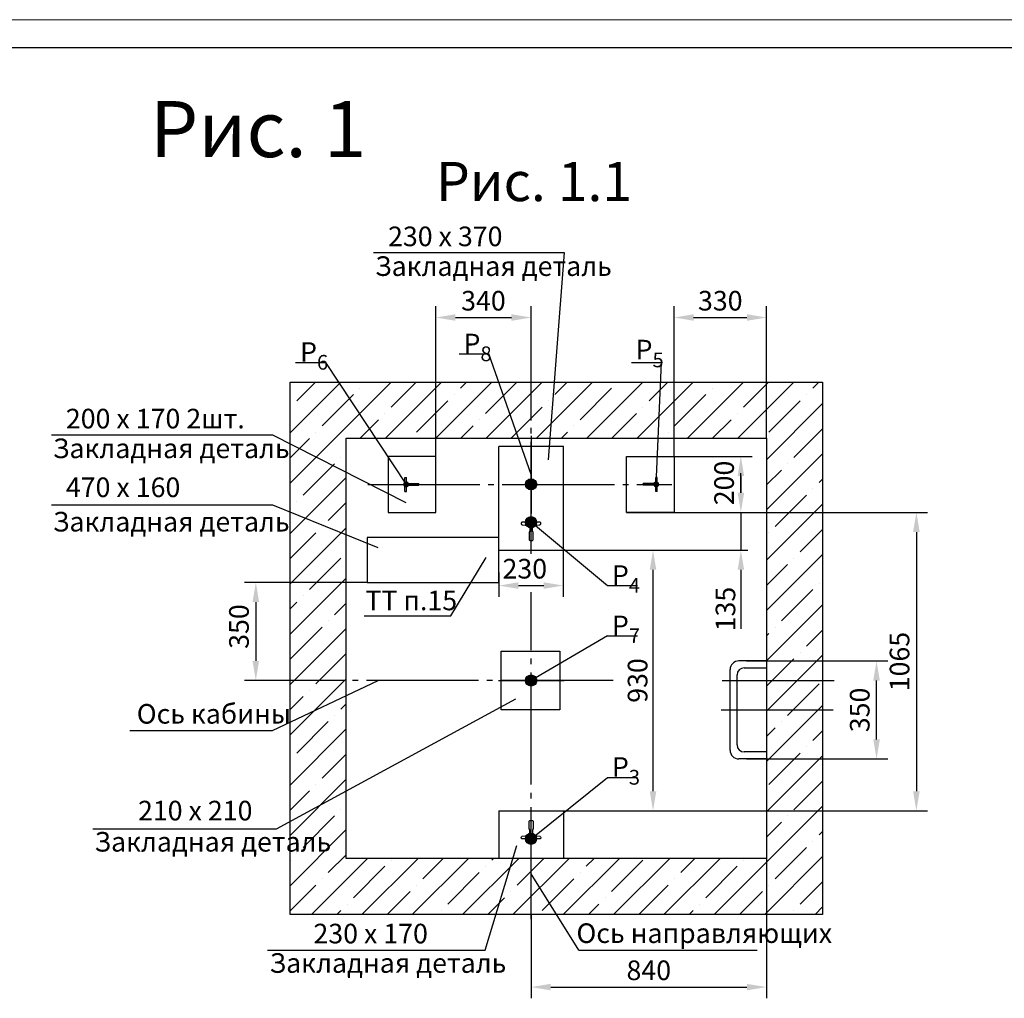
# Model space of a CAD drawing. Units: millimetres. Extents: x 0 to 2942, y -17 to 594.
# Drawn here: x 262 to 438, y 419 to 594 of the extents above; entities that cross this region are included whole.
import ezdxf
from ezdxf.enums import TextEntityAlignment as Align

# ---------------------------------------------------------------- set-up
doc = ezdxf.new("R2010")
doc.units = ezdxf.units.MM
doc.linetypes.add('CENTER', pattern=[50.8, 31.75, -6.35, 6.35, -6.35])
doc.linetypes.add('CENTER5', pattern=[24, 20, -1.5, 1, -1.5])
doc.layers.add('ЕСКД_Оформление', color=1, linetype='Continuous', lineweight=13)
doc.styles.add('GOST', font='GOST_A (SAPR LM)_1.ttf')
doc.styles.get("Standard").update_dxf_attribs({"font": 'GOST_A (SAPR LM)_2.ttf'})
doc.styles.add('ГОСТ 2.304', font='GOST_A (SAPR LM)_2.ttf')
doc.dimstyles.new('STANDARD$0', dxfattribs={"dimtxt": 3.5, "dimasz": 3.5, "dimexe": 2, "dimexo": 0, "dimgap": 1.25, "dimtad": 1, "dimdec": 3, "dimtxsty": 'Standard', "dimcen": 3.5, "dimclrd": 3, "dimclre": 1, "dimclrt": 3, "dimadec": 0, "dimazin": 2, "dimtfac": 1, "dimtdec": 3, "dimtmove": 0, "dimatfit": 3, "dimfxl": 1, "dimtolj": 1, "dimarcsym": 0})
doc.dimstyles.new('ЕСКД$0', dxfattribs={"dimscale": 0, "dimtxt": 3.5, "dimasz": 3.5, "dimexe": 1.25, "dimexo": 0, "dimgap": 1, "dimtad": 1, "dimdec": 3, "dimtxsty": 'ГОСТ 2.304', "dimcen": 0, "dimclrd": 3, "dimclre": 1, "dimclrt": 3, "dimadec": 3, "dimazin": 2, "dimtp": 2e-08, "dimtfac": 0.5, "dimtdec": 4, "dimtmove": 0, "dimatfit": 3, "dimfxl": 1, "dimtolj": 1, "dimarcsym": 1})

# ---------------------------------------------------------------- blocks, each defined once
blk = doc.blocks.new('a1')
at = {"color": 1, "lineweight": 18}
blk.add_line((841, 594), (0, 594), dxfattribs=at)
blk.add_line((836, 589), (20, 589))
at = {"color": 3, "style": 'ГОСТ 2.304'}
for tag, height, rotation, width, p, p2 in [('НОМЕР(ВЕРХНИЙ)', 7, 180, 1.127685, (88, 585.5), (22, 585.5)), ('PODP_F', 2.5, 90.9722, 1.076581, (16, 54), (15.83, 64)), ('PODP_D', 2.5, 90, 1.056245, (19.5, 54), (19.5, 64)), ('FAM_OTD', 3.5, 90, 1.311762, (18.25, 31), (18.25, 52)), ('N_OTD', 3.5, 90, 2.090149, (18.25, 6), (18.25, 29))]:
    blk.add_attdef(tag, text='', height=height, rotation=rotation, dxfattribs=dict(at, width=width)).set_placement(p, p2, align=Align.FIT)
at = {"color": 3, "linetype": 'Continuous', "style": 'ГОСТ 2.304'}
for tag, height, p in [('НОМЕР(НИЖНИЙ)', 6, (775.99, 48.74)), ('СБОРОЧНЫЙ_ЧЕРТЕЖ', 3.5, (751.01, 22.54))]:
    blk.add_attdef(tag, text='', height=height, dxfattribs=at).set_placement(p, align=Align.CENTER)
at = {"color": 3, "linetype": 'Continuous'}
for tag, p, style in [('N_izm', (651.85, 40.94), 'ГОСТ 2.304'), ('T_izm', (659.2, 40.94), 'ГОСТ 2.304'), ('R_P', (691.57, 30.69), 'ГОСТ 2.304'), ('P_P', (691.59, 25.78), 'ГОСТ 2.304'), ('T_P', (691.62, 20.8), 'ГОСТ 2.304'), ('SV_P', (691.62, 15.68), 'GOST'), ('N_P', (691.7, 10.71), 'ГОСТ 2.304'), ('UTV_P', (691.83, 5.85), 'ГОСТ 2.304'), ('ListOfShops', (675.81, 0.76), 'ГОСТ 2.304')]:
    blk.add_attdef(tag, p, '', height=3.5, dxfattribs=dict(at, style=style))
at = {"color": 3, "linetype": 'Continuous', "style": 'ГОСТ 2.304'}
for tag, width, p, p2 in [('N_izvech', 1.482197, (668.6, 40.77), (690.85, 40.77)), ('PODP_izm', 0.882558, (691.19, 40.77), (705.76, 40.77)), ('D_izm', 0.965475, (706.36, 41.18), (715.78, 41.18)), ('РАЗРАБОТАЛ', 0.946285, (668.25, 30.75), (690.5, 30.75)), ('R_D', 1.466544, (706.21, 30.82), (715.75, 30.82)), ('ПРОВЕРИЛ', 1.235596, (668.25, 25.69), (690.5, 25.69)), ('P_D', 1.457113, (706.25, 25.74), (715.72, 25.74)), ('Т контроль', 1.084467, (668.25, 20.87), (690.5, 20.87)), ('T_D', 1.470207, (706.25, 20.8), (715.81, 20.8)), ('SV_F', 2.544246, (668.25, 15.97), (690.53, 15.97)), ('SV_D', 1.055027, (706.31, 15.87), (715.81, 15.87)), ('НКОНТРОЛ', 1.218777, (668.25, 10.79), (690.5, 10.79)), ('N_D', 1.456502, (706.28, 11.15), (715.75, 11.15)), ('УТВЕРДИЛ', 1.218544, (668.25, 5.89), (690.5, 5.89)), ('UTV_D', 0.851914, (706.25, 5.92), (715.84, 5.92))]:
    blk.add_attdef(tag, text='', height=3.5, dxfattribs=dict(at, width=width)).set_placement(p, p2, align=Align.FIT)
at = {"linetype": 'Continuous', "lineweight": 30, "flags": 104}
blk.add_attdef('НАЗВАНИЕ1', text='', height=5, dxfattribs=at).set_placement((751.15, 43.18), align=Align.TOP_CENTER)
at = {"color": 3, "linetype": 'Continuous', "style": 'ГОСТ 2.304'}
for tag, height, p in [('ЛИТ', 3.5, (788.4, 32.5)), ('ОТДЕЛ', 5, (811, 8.75))]:
    blk.add_attdef(tag, text='', height=height, dxfattribs=at).set_placement(p, align=Align.MIDDLE_CENTER)
at = {"color": 3, "linetype": 'Continuous', "lineweight": 30, "flags": 104}
for tag, p in [('МАССА', (809.5, 32.5)), ('МАСШТАБ', (827, 32.5))]:
    blk.add_attdef(tag, text='', height=3.5, dxfattribs=at).set_placement(p, align=Align.MIDDLE_CENTER)
at = {"color": 3, "linetype": 'Continuous', "style": 'ГОСТ 2.304'}
for tag, p in [('ЛИСТ', (805.53, 22.5)), ('ЛИСТОВ', (835, 22.5))]:
    blk.add_attdef(tag, text='', height=3.5, dxfattribs=at).set_placement(p, align=Align.MIDDLE_RIGHT)
at = {"linetype": 'Continuous', "lineweight": 30, "flags": 104}
blk.add_attdef('МАТЕРИАЛ', text='', height=3.5, dxfattribs=at).set_placement((751, 12.5), align=Align.MIDDLE_CENTER)
at = {"color": 3, "style": 'ГОСТ 2.304'}
blk.add_attdef('ID_DOC', (8.34, 0.91), '', height=3.5, dxfattribs=at)
blk = doc.blocks.new('T50')
at = {"color": 1, "linetype": 'Continuous'}
for p, q in [((10692.78, 1934.03), (10692.78, 1937.98)), ((10693.28, 1937.98), (10692.78, 1937.98)), ((10693.28, 1934.03), (10693.28, 1937.98)), ((10692.23, 1933.48), (10690.53, 1933.48)), ((10690.53, 1932.98), (10690.53, 1933.48)), ((10695.53, 1932.98), (10690.53, 1932.98)), ((10695.53, 1933.48), (10693.83, 1933.48)), ((10695.53, 1932.98), (10695.53, 1933.48))]:
    blk.add_line(p, q, dxfattribs=at)
for centre, start, end in [((10692.23, 1934.03), 270, 0), ((10693.83, 1934.03), 180, 270)]:
    blk.add_arc(centre, 0.55, start, end, dxfattribs=at)
blk = doc.blocks.new('*D125')
at = {"layer": 'Defpoints', "color": 0, "linetype": 'Continuous', "lineweight": 60}
for p in [(353.46, 540.85), (353.46, 522.48), (336.46, 516.08)]:
    blk.add_point(p, dxfattribs=at)
at = {"layer": 'ЕСКД_Оформление', "color": 1, "lineweight": -2}
for p, q in [((336.46, 516.08), (336.46, 542.85)), ((353.46, 522.48), (353.46, 542.85))]:
    blk.add_line(p, q, dxfattribs=at)
at = {"layer": 'ЕСКД_Оформление', "color": 3, "lineweight": -2}
blk.add_line((339.96, 540.85), (349.96, 540.85), dxfattribs=at)
at = {"layer": 'ЕСКД_Оформление', "color": 3, "linetype": 'Continuous', "lineweight": 60}
for points in [[(339.96, 541.44), (339.96, 540.27), (336.46, 540.85)], [(349.96, 540.27), (349.96, 541.44), (353.46, 540.85)]]:
    blk.add_solid(points, dxfattribs=at)
at = {"layer": 'ЕСКД_Оформление', "color": 3, "linetype": 'Continuous', "insert": (344.96, 543.85), "char_height": 3.5, "attachment_point": 5}
blk.add_mtext('\\A1;340', dxfattribs=at)
blk = doc.blocks.new('*D126')
at = {"layer": 'Defpoints', "color": 0, "linetype": 'Continuous', "lineweight": 60}
for p in [(395.46, 444.33), (353.46, 434.33), (395.46, 421.37)]:
    blk.add_point(p, dxfattribs=at)
at = {"layer": 'ЕСКД_Оформление', "color": 1, "lineweight": -2}
for p, q in [((395.46, 444.33), (395.46, 419.37)), ((353.46, 434.33), (353.46, 419.37))]:
    blk.add_line(p, q, dxfattribs=at)
at = {"layer": 'ЕСКД_Оформление', "color": 3, "lineweight": -2}
blk.add_line((356.96, 421.37), (391.96, 421.37), dxfattribs=at)
at = {"layer": 'ЕСКД_Оформление', "color": 3, "linetype": 'Continuous', "lineweight": 60}
for points in [[(356.96, 421.95), (356.96, 420.79), (353.46, 421.37)], [(391.96, 420.79), (391.96, 421.95), (395.46, 421.37)]]:
    blk.add_solid(points, dxfattribs=at)
at = {"layer": 'ЕСКД_Оформление', "color": 3, "linetype": 'Continuous', "insert": (374.46, 424.37), "char_height": 3.5, "attachment_point": 5}
blk.add_mtext('\\A1;840', dxfattribs=at)
blk = doc.blocks.new('A$C4E9D4BEA')
at = {"color": 1, "linetype": 'Continuous'}
blk.add_lwpolyline([(26, 14), (26, 12), (25.2, 11.2), (14, 11.2), (13.2, 12), (7, 12, 0.378242), (4.6, 9.9), (3.6, 1.4, -0.378242), (2, 0), (1.6, 0, -0.414214), (0, 1.6), (0, 14), (0, 26.4, -0.414214), (1.6, 28), (2, 28, -0.378242), (3.6, 26.6), (4.6, 18.1, 0.378242), (7, 16), (13.2, 16), (14, 16.8), (25.2, 16.8), (26, 16)], format="xyb", close=True, dxfattribs=at)
blk = doc.blocks.new('POINT')
h = blk.add_hatch()
h.set_pattern_fill('ANSI37', color=1, scale=0.02, style=0)
h.set_pattern_definition([(45, (0, 0), (-0.001767767, 0.001767767), []), (135, (0, 0), (-0.001767767, -0.001767767), [])])
h.paths.add_polyline_path([(0.5, 0, 1), (-0.5, 0, 1)])
at = {"color": 1}
blk.add_circle((0, 0), 0.5, dxfattribs=at)
blk = doc.blocks.new('*D139')
at = {"layer": 'Defpoints', "color": 0, "linetype": 'Continuous', "lineweight": 60}
for p in [(395.46, 540.85), (395.46, 519.33), (378.96, 516.08)]:
    blk.add_point(p, dxfattribs=at)
at = {"layer": 'ЕСКД_Оформление', "color": 1, "lineweight": -2}
for p, q in [((378.96, 516.08), (378.96, 542.85)), ((395.46, 519.33), (395.46, 542.85))]:
    blk.add_line(p, q, dxfattribs=at)
at = {"layer": 'ЕСКД_Оформление', "color": 3, "lineweight": -2}
blk.add_line((382.46, 540.85), (391.96, 540.85), dxfattribs=at)
at = {"layer": 'ЕСКД_Оформление', "color": 3, "linetype": 'Continuous', "lineweight": 60}
for points in [[(382.46, 541.44), (382.46, 540.27), (378.96, 540.85)], [(391.96, 540.27), (391.96, 541.44), (395.46, 540.85)]]:
    blk.add_solid(points, dxfattribs=at)
at = {"layer": 'ЕСКД_Оформление', "color": 3, "linetype": 'Continuous', "insert": (387.21, 543.85), "char_height": 3.5, "attachment_point": 5}
blk.add_mtext('\\A1;330', dxfattribs=at)
blk = doc.blocks.new('*D145')
at = {"layer": 'Defpoints', "color": 0, "linetype": 'Continuous', "lineweight": 60}
for p in [(370.46, 506.08), (357.21, 452.83), (422.19, 452.83)]:
    blk.add_point(p, dxfattribs=at)
at = {"layer": 'ЕСКД_Оформление', "color": 1, "lineweight": -2}
for p, q in [((370.46, 506.08), (424.19, 506.08)), ((357.21, 452.83), (424.19, 452.83))]:
    blk.add_line(p, q, dxfattribs=at)
at = {"layer": 'ЕСКД_Оформление', "color": 3, "lineweight": -2}
blk.add_line((422.19, 502.58), (422.19, 456.33), dxfattribs=at)
at = {"layer": 'ЕСКД_Оформление', "color": 3, "linetype": 'Continuous', "lineweight": 60}
for points in [[(422.78, 502.58), (421.61, 502.58), (422.19, 506.08)], [(421.61, 456.33), (422.78, 456.33), (422.19, 452.83)]]:
    blk.add_solid(points, dxfattribs=at)
at = {"layer": 'ЕСКД_Оформление', "color": 3, "linetype": 'Continuous', "insert": (419.19, 479.46), "char_height": 3.5, "attachment_point": 5, "rotation": 90}
blk.add_mtext('\\A1;1065', dxfattribs=at)
blk = doc.blocks.new('заклдн')
for p, q in [((15208.86, 815.14), (15208.86, 807.14)), ((15232.36, 815.14), (15208.86, 815.14)), ((15232.36, 807.14), (15232.36, 815.14)), ((15208.86, 807.14), (15232.36, 807.14))]:
    blk.add_line(p, q)
blk = doc.blocks.new('*D146')
at = {"layer": 'Defpoints', "color": 0, "linetype": 'Continuous', "lineweight": 60}
for p in [(324.21, 493.58), (304.36, 476.08), (310.46, 476.08)]:
    blk.add_point(p, dxfattribs=at)
at = {"layer": 'ЕСКД_Оформление', "color": 1, "lineweight": -2}
for p, q in [((324.21, 493.58), (302.36, 493.58)), ((310.46, 476.08), (302.36, 476.08))]:
    blk.add_line(p, q, dxfattribs=at)
at = {"layer": 'ЕСКД_Оформление', "color": 3, "lineweight": -2}
blk.add_line((304.36, 490.08), (304.36, 479.58), dxfattribs=at)
at = {"layer": 'ЕСКД_Оформление', "color": 3, "linetype": 'Continuous', "lineweight": 60}
for points in [[(304.94, 490.08), (303.77, 490.08), (304.36, 493.58)], [(303.77, 479.58), (304.94, 479.58), (304.36, 476.08)]]:
    blk.add_solid(points, dxfattribs=at)
at = {"layer": 'ЕСКД_Оформление', "color": 3, "linetype": 'Continuous', "insert": (301.35, 485.71), "char_height": 3.5, "attachment_point": 5, "rotation": 90}
blk.add_mtext('\\A1;350', dxfattribs=at)
blk = doc.blocks.new('*D147')
at = {"layer": 'Defpoints', "color": 0, "linetype": 'Continuous', "lineweight": 60}
for p in [(359.21, 500.33), (347.71, 495.33), (359.21, 493.02)]:
    blk.add_point(p, dxfattribs=at)
at = {"layer": 'ЕСКД_Оформление', "color": 1, "lineweight": -2}
for p, q in [((359.21, 500.33), (359.21, 491.02)), ((347.71, 495.33), (347.71, 491.02))]:
    blk.add_line(p, q, dxfattribs=at)
at = {"layer": 'ЕСКД_Оформление', "color": 3, "lineweight": -2}
blk.add_line((351.21, 493.02), (355.71, 493.02), dxfattribs=at)
at = {"layer": 'ЕСКД_Оформление', "color": 3, "linetype": 'Continuous', "lineweight": 60}
for points in [[(351.21, 493.61), (351.21, 492.44), (347.71, 493.02)], [(355.71, 492.44), (355.71, 493.61), (359.21, 493.02)]]:
    blk.add_solid(points, dxfattribs=at)
at = {"layer": 'ЕСКД_Оформление', "color": 3, "linetype": 'Continuous', "insert": (352.34, 496.03), "char_height": 3.5, "attachment_point": 5}
blk.add_mtext('\\A1;230', dxfattribs=at)
blk = doc.blocks.new('A$C24753BBA')
blk.add_hatch(color=1).paths.add_polyline_path([(0, 1, 1), (2, 1, 1)])
at = {"color": 1}
blk.add_circle((1, 1), 1, dxfattribs=at)
blk = doc.blocks.new('230х170')
for p, q in [((19791.54, 765.23), (19803.04, 765.23)), ((19791.54, 765.23), (19791.54, 756.73)), ((19803.04, 765.23), (19803.04, 756.73)), ((19803.04, 756.73), (19791.54, 756.73)), ((19802.41, 756.73), (19792.16, 756.73))]:
    blk.add_line(p, q)
blk = doc.blocks.new('*D172')
at = {"layer": 'Defpoints', "color": 0, "linetype": 'Continuous', "lineweight": 60}
for p in [(378.96, 516.08), (378.96, 506.08), (390.89, 506.08)]:
    blk.add_point(p, dxfattribs=at)
at = {"layer": 'ЕСКД_Оформление', "color": 1, "lineweight": -2}
for p, q in [((378.96, 516.08), (392.89, 516.08)), ((378.96, 506.08), (392.89, 506.08))]:
    blk.add_line(p, q, dxfattribs=at)
at = {"layer": 'ЕСКД_Оформление', "color": 3, "lineweight": -2}
blk.add_line((390.89, 512.58), (390.89, 509.58), dxfattribs=at)
at = {"layer": 'ЕСКД_Оформление', "color": 3, "linetype": 'Continuous', "lineweight": 60}
for points in [[(391.47, 512.58), (390.31, 512.58), (390.89, 516.08)], [(390.31, 509.58), (391.47, 509.58), (390.89, 506.08)]]:
    blk.add_solid(points, dxfattribs=at)
at = {"layer": 'ЕСКД_Оформление', "color": 3, "linetype": 'Continuous', "insert": (387.89, 511.33), "char_height": 3.5, "attachment_point": 5, "rotation": 90}
blk.add_mtext('\\A1;200', dxfattribs=at)
blk = doc.blocks.new('*D174')
at = {"layer": 'Defpoints', "color": 0, "linetype": 'Continuous', "lineweight": 60}
for p in [(391.88, 479.58), (415.09, 479.58), (391.88, 462.08)]:
    blk.add_point(p, dxfattribs=at)
at = {"layer": 'ЕСКД_Оформление', "color": 1, "lineweight": -2}
for p, q in [((391.88, 479.58), (417.09, 479.58)), ((391.88, 462.08), (417.09, 462.08))]:
    blk.add_line(p, q, dxfattribs=at)
at = {"layer": 'ЕСКД_Оформление', "color": 3, "lineweight": -2}
blk.add_line((415.09, 465.58), (415.09, 476.08), dxfattribs=at)
at = {"layer": 'ЕСКД_Оформление', "color": 3, "linetype": 'Continuous', "lineweight": 60}
for points in [[(415.67, 476.08), (414.5, 476.08), (415.09, 479.58)], [(414.5, 465.58), (415.67, 465.58), (415.09, 462.08)]]:
    blk.add_solid(points, dxfattribs=at)
at = {"layer": 'ЕСКД_Оформление', "color": 3, "linetype": 'Continuous', "insert": (412.09, 470.83), "char_height": 3.5, "attachment_point": 5, "rotation": 90}
blk.add_mtext('\\A1;350', dxfattribs=at)
blk = doc.blocks.new('*D637')
at = {"layer": 'Defpoints', "color": 0, "linetype": 'Continuous', "lineweight": 60}
for p in [(359.21, 499.33), (375.21, 499.33), (359.21, 452.83)]:
    blk.add_point(p, dxfattribs=at)
at = {"layer": 'ЕСКД_Оформление', "color": 1, "linetype": 'Continuous', "lineweight": -2}
for p, q in [((359.21, 499.33), (376.46, 499.33)), ((359.21, 452.83), (376.46, 452.83))]:
    blk.add_line(p, q, dxfattribs=at)
at = {"layer": 'ЕСКД_Оформление', "color": 3, "linetype": 'Continuous', "lineweight": -2}
blk.add_line((375.21, 456.33), (375.21, 495.83), dxfattribs=at)
at = {"layer": 'ЕСКД_Оформление', "color": 3, "linetype": 'Continuous', "lineweight": 60}
for points in [[(375.8, 495.83), (374.63, 495.83), (375.21, 499.33)], [(374.63, 456.33), (375.8, 456.33), (375.21, 452.83)]]:
    blk.add_solid(points, dxfattribs=at)
at = {"layer": 'ЕСКД_Оформление', "color": 3, "linetype": 'Continuous', "lineweight": 60, "insert": (372.46, 476.08), "char_height": 3.5, "attachment_point": 5, "rotation": 90, "style": 'ГОСТ 2.304'}
blk.add_mtext('\\A1;930', dxfattribs=at)
blk = doc.blocks.new('*D718')
at = {"layer": 'Defpoints', "color": 0, "linetype": 'Continuous', "lineweight": 60}
for p in [(378.96, 506.08), (375.21, 499.33), (390.89, 499.33)]:
    blk.add_point(p, dxfattribs=at)
at = {"layer": 'ЕСКД_Оформление', "color": 3, "linetype": 'Continuous', "lineweight": -2}
for p, q in [((390.89, 509.58), (390.89, 513.08)), ((390.89, 506.08), (390.89, 499.33)), ((390.89, 495.83), (390.89, 485.33))]:
    blk.add_line(p, q, dxfattribs=at)
at = {"layer": 'ЕСКД_Оформление', "color": 1, "linetype": 'Continuous', "lineweight": -2}
for p, q in [((378.96, 506.08), (392.14, 506.08)), ((375.21, 499.33), (392.14, 499.33))]:
    blk.add_line(p, q, dxfattribs=at)
at = {"layer": 'ЕСКД_Оформление', "color": 3, "linetype": 'Continuous', "lineweight": 60}
for points in [[(390.31, 509.58), (391.47, 509.58), (390.89, 506.08)], [(391.47, 495.83), (390.31, 495.83), (390.89, 499.33)]]:
    blk.add_solid(points, dxfattribs=at)
at = {"layer": 'ЕСКД_Оформление', "color": 3, "linetype": 'Continuous', "lineweight": 60, "insert": (388.14, 488.83), "char_height": 3.5, "attachment_point": 5, "rotation": 90, "style": 'ГОСТ 2.304'}
blk.add_mtext('\\A1;135', dxfattribs=at)

msp = doc.modelspace()

# ---------------------------------------------------------------- hatches: boundary and pattern name
h = msp.add_hatch()
h.set_pattern_fill('ANSI35', color=1, style=0)
h.set_pattern_definition([(45, (-282.1487, 1759.649), (-4.490128, 4.490128), []), (45, (-277.6585, 1759.649), (-4.490128, 4.490128), [7.9375, -1.5875, 0, -1.5875])])
h.paths.add_polyline_path([(395.464809, 519.331379), (395.464809, 476.081379), (405.464809, 476.081379), (405.464809, 529.331379), (324.325636, 529.331379), (327.403669, 519.331379)])
h.paths.add_polyline_path([(310.464809, 496.009955), (320.464809, 492.137033), (320.464809, 519.331379), (327.403669, 519.331379), (324.325636, 529.331379), (310.464809, 529.331379)])
h.paths.add_polyline_path([(310.464809, 434.331379), (405.464809, 434.331379), (405.464809, 476.081379), (395.464809, 476.081379), (395.464809, 444.331379), (320.464809, 444.331379), (320.464809, 492.137033), (310.464809, 496.009955)])

# ---------------------------------------------------------------- linework, layer by layer
at = {"color": 3, "linetype": 'Continuous'}
for p, q in [((325.356897, 552.446421), (359.367088, 552.446421)), ((359.367088, 552.446421), (356.527965, 515.431317)), ((316.788746, 532.831927), (331.162695, 511.081379)), ((267.885187, 519.930733), (307.358809, 519.930733)), ((307.358809, 519.930733), (331.093339, 507.844412)), ((267.885187, 507.42901), (307.358809, 507.42901)), ((307.358809, 507.42901), (326.096046, 499.820708)), ((339.150937, 487.593242), (345.433308, 498.048726)), ((323.681417, 487.593242), (339.150937, 487.593242)), ((307.358809, 467.150018), (326.209944, 476.081379)), ((308.041484, 449.621506), (350.75133, 472.814374)), ((281.909354, 467.150018), (307.358809, 467.150018)), ((275.304631, 449.621506), (308.041484, 449.621506)), ((345.276863, 427.987488), (350.931522, 446.666005)), ((306.412572, 427.987488), (345.276863, 427.987488)), ((361.973638, 427.987488), (393.817548, 427.987488))]:
    msp.add_line(p, q, dxfattribs=at)
at = {"color": 3}
for p, q in [((340.611012, 534.35007), (345.949382, 534.35007)), ((353.464809, 512.831379), (345.949382, 534.35007)), ((311.450376, 532.831927), (316.788746, 532.831927)), ((371.359787, 532.798532), (376.698157, 532.798532)), ((375.785593, 511.081379), (376.698157, 532.798532)), ((353.516792, 504.331379), (367.087221, 493.024608)), ((367.087221, 493.024608), (372.425591, 493.024608)), ((367.087221, 484.045072), (353.502685, 476.081379)), ((367.087221, 484.045072), (372.425591, 484.045072)), ((353.464809, 447.831379), (367.087221, 458.784695)), ((367.087221, 458.784695), (372.425591, 458.784695)), ((361.973638, 427.987488), (353.464809, 441.601232))]:
    msp.add_line(p, q, dxfattribs=at)
at = {"color": 4, "linetype": 'CENTER5'}
for p, q in [((353.464809, 498.657498), (353.464809, 531.075207)), ((353.464809, 519.765139), (353.464809, 505.897619)), ((324.326674, 511.081379), (378.596989, 511.081379)), ((353.464809, 433.507136), (353.464809, 491.835068)), ((368.087034, 476.081379), (306.440727, 476.081379)), ((387.520135, 476.081379), (408.298436, 476.081379)), ((387.365564, 470.831379), (408.430622, 470.831379))]:
    msp.add_line(p, q, dxfattribs=at)
for p, q in [((310.464809, 529.331379), (405.464809, 529.331379)), ((310.464809, 434.331379), (310.464809, 529.331379)), ((405.464809, 529.331379), (405.464809, 434.331379)), ((320.464809, 519.331379), (395.464809, 519.331379)), ((320.464809, 444.331379), (320.464809, 519.331379)), ((395.464809, 519.331379), (395.464809, 444.331379)), ((359.214809, 517.831379), (347.714809, 517.831379)), ((347.714809, 499.331379), (347.714809, 517.831379)), ((359.214809, 499.331379), (359.214809, 517.831379)), ((336.464809, 516.081379), (327.964809, 516.081379)), ((327.964809, 516.081379), (327.964809, 506.081379)), ((336.464809, 506.081379), (336.464809, 516.081379)), ((370.464809, 506.081379), (370.464809, 516.081379)), ((370.464809, 516.081379), (378.964809, 516.081379)), ((378.964809, 516.081379), (378.964809, 506.081379)), ((327.964809, 506.081379), (336.464809, 506.081379)), ((378.964809, 506.081379), (370.464809, 506.081379)), ((347.714809, 499.331379), (359.214809, 499.331379)), ((395.464809, 479.581379), (390.524809, 479.581379)), ((388.964809, 463.641379), (388.964809, 478.021379)), ((391.464809, 478.331379), (395.464809, 478.331379)), ((390.214809, 464.581379), (390.214809, 477.081379)), ((395.464809, 462.081379), (390.524809, 462.081379)), ((395.464809, 463.331379), (391.464809, 463.331379)), ((395.464809, 444.331379), (320.464809, 444.331379)), ((405.464809, 434.331379), (310.464809, 434.331379))]:
    msp.add_line(p, q)
at = {"color": 7}
for p, q in [((348.119344, 481.331379), (358.619344, 481.331379)), ((348.119344, 470.831379), (348.119344, 481.331379)), ((358.619344, 481.331379), (358.619344, 470.831379)), ((358.619344, 470.831379), (348.119344, 470.831379))]:
    msp.add_line(p, q, dxfattribs=at)
at = {"color": 4, "linetype": 'CENTER'}
msp.add_line((347.664855, 476.081379), (359.340516, 476.081379), dxfattribs=at)
for centre, radius, start, end in [((390.524809, 478.021379), 1.56, 90, 180), ((391.464809, 477.081379), 1.25, 90, 180), ((391.464809, 464.581379), 1.25, 180, 270), ((390.524809, 463.641379), 1.56, 180, 270)]:
    msp.add_arc(centre, radius, start, end)

# ---------------------------------------------------------------- block references
for name, p in [('a1', (0, 0)), ('A$C24753BBA', (352.4648, 510.081378)), ('A$C24753BBA', (352.45665, 503.331378)), ('заклдн', (-14884.641139, -313.562029)), ('A$C24753BBA', (352.4648, 475.081378)), ('230х170', (-19443.821069, -312.400049)), ('A$C24753BBA', (352.45665, 446.831378))]:
    msp.add_blockref(name, p)
at = {"xscale": -0.8000000000001819, "yscale": 0.8000000000001819, "zscale": 0.8}
for p in [(331.162695, 511.081379), (375.785593, 511.081379)]:
    msp.add_blockref('POINT', p, dxfattribs=at)
at = {"color": 2, "linetype": 'Continuous', "yscale": 0.5, "zscale": 0.5}
for p, xscale, rotation in [((-635.523171, 5857.596319), 0.5, 270), ((1342.452788, 5857.596319), -0.5, 89.99999999999993)]:
    msp.add_blockref('T50', p, dxfattribs=dict(at, xscale=xscale, rotation=rotation))
at = {"color": 7, "extrusion": (0, 0, -1), "yscale": 0.125, "zscale": -0.125, "rotation": 270}
for p, xscale in [((-355.214808, 504.331379), 0.125), ((-355.214808, 447.831379), -0.125)]:
    msp.add_blockref('A$C4E9D4BEA', p, dxfattribs=dict(at, xscale=xscale))

# ---------------------------------------------------------------- texts
at = {"color": 3}
for s, height, p in [('Рис. 1', 10, (285.45441, 569.478759)), ('230 х 370 ', 3.5, (327.943775, 553.58161)), ('Закладная деталь', 3.5, (325.621905, 548.274904)), ('200 х 170 2шт.', 3.5, (270.472066, 521.065922)), ('Закладная деталь', 3.5, (268.150196, 515.759216)), ('470 х 160 ', 3.5, (270.472066, 508.80896)), ('Закладная деталь', 3.5, (268.150196, 502.669822)), ('Ось кабины', 3.5, (283.118138, 468.384216)), ('210 х 210', 3.5, (283.340164, 451.11411)), ('Закладная деталь', 3.5, (275.56964, 445.552856)), ('230 х 170 ', 3.5, (314.636045, 429.170949)), ('Ось направляющих', 3.5, (361.555699, 429.240644)), ('Закладная деталь', 3.5, (306.80647, 423.918839))]:
    msp.add_text(s, height=height, dxfattribs=at).set_placement(p)
at = {"color": 3, "linetype": 'Continuous', "style": 'GOST'}
msp.add_text('Рис. 1.1', height=7, dxfattribs=at).set_placement((353.986488, 561.621145), align=Align.CENTER)
at = {"color": 3, "style": 'GOST'}
msp.add_text('ТТ п.15', height=3.5, dxfattribs=at).set_placement((323.897712, 488.615575))
at = {"color": 3, "char_height": 3.5, "attachment_point": 1}
for s, insert in [('{\\Q0;\\A1;P\\H1.0714x;{\\H0.7x;\\S ^ 8;}}', (341.406668, 539.366064)), ('{\\Q0;\\A1;P\\H1.0714x;{\\H0.7x;\\S ^ 6;}}', (312.246032, 537.847922)), ('{\\Q0;\\A1;P\\H1.0714x;{\\H0.7x;\\S ^ 5;}}', (372.103918, 538.278242)), ('{\\Q0;\\A1;P\\H1.0714x;{\\H0.7x;\\S ^ 4;}}', (367.882876, 498.040602)), ('{\\Q0;\\A1;P\\H1.0714x;{\\H0.7x;\\S ^ 7;}}', (367.882876, 489.061066)), ('{\\Q0;\\A1;P\\H1.0714x;{\\H0.7x;\\S ^ 3;}}', (367.882876, 463.800689))]:
    msp.add_mtext(s, dxfattribs=dict(at, insert=insert))

# ---------------------------------------------------------------- dimensions: what is measured, and where the dimension line sits
at = {"layer": 'ЕСКД_Оформление'}
for base, p1, p2, override, picture, middle in [((353.464809, 540.852675), (336.464809, 516.081379), (353.464809, 522.480433), {"dimlfac": 20}, '*D125', (344.964809, 540.852675)), ((395.464809, 540.852675), (378.964809, 516.081379), (395.464809, 519.331379), {"dimlfac": 20, "dimarcsym": 1}, '*D139', (387.214809, 540.852675)), ((359.214809, 493.024608), (347.714809, 495.331379), (359.214809, 500.331379), {"dimlfac": 20, "dimarcsym": 1}, '*D147', (352.339809, 493.024608))]:
    dim = msp.add_linear_dim(base=base, p1=p1, p2=p2, dimstyle='STANDARD$0', override=override, dxfattribs=at)
    dim.commit()
    dim.dimension.update_dxf_attribs({"geometry": picture, "text_midpoint": middle, "dimtype": 160})
for base, p1, p2, picture, middle in [((390.888675, 506.081379), (378.964809, 516.081379), (378.964809, 506.081379), '*D172', (390.888675, 511.331379)), ((422.192211, 452.831379), (370.464809, 506.081379), (357.214809, 452.831379), '*D145', (422.192211, 479.456379)), ((304.355475, 476.081379), (324.214809, 493.581379), (310.464809, 476.081379), '*D146', (304.355475, 485.706379)), ((415.088034, 479.581379), (391.883475, 462.081379), (391.883475, 479.581379), '*D174', (415.088034, 470.831379))]:
    dim = msp.add_linear_dim(base=base, p1=p1, p2=p2, angle=90, dimstyle='STANDARD$0', override={"dimlfac": 20, "dimarcsym": 1}, dxfattribs=at)
    dim.commit()
    dim.dimension.update_dxf_attribs({"geometry": picture, "text_midpoint": middle, "dimtype": 160})
at = {"layer": 'ЕСКД_Оформление', "color": 7, "linetype": 'Continuous', "lineweight": 60}
for base, p1, p2, picture, middle in [((390.888675, 499.331379), (378.964809, 506.081379), (375.214809, 499.331379), '*D718', (388.136925, 488.830629)), ((375.214809, 499.331379), (359.214809, 452.831379), (359.214809, 499.331379), '*D637', (372.461309, 476.081379))]:
    dim = msp.add_linear_dim(base=base, p1=p1, p2=p2, angle=90, dimstyle='ЕСКД$0', override={"dimscale": 1, "dimlfac": 20}, dxfattribs=at)
    dim.commit()
    dim.dimension.update_dxf_attribs({"geometry": picture, "text_midpoint": middle})
at = {"layer": 'ЕСКД_Оформление', "color": 7}
dim = msp.add_linear_dim(base=(395.464809, 421.36998), p1=(353.464809, 434.331379), p2=(395.464809, 444.331379), dimstyle='STANDARD$0', override={"dimlfac": 20}, dxfattribs=at)
dim.commit()
dim.dimension.update_dxf_attribs({"geometry": '*D126', "text_midpoint": (374.464809, 421.36998), "dimtype": 160})

doc.saveas('drawing.dxf')
